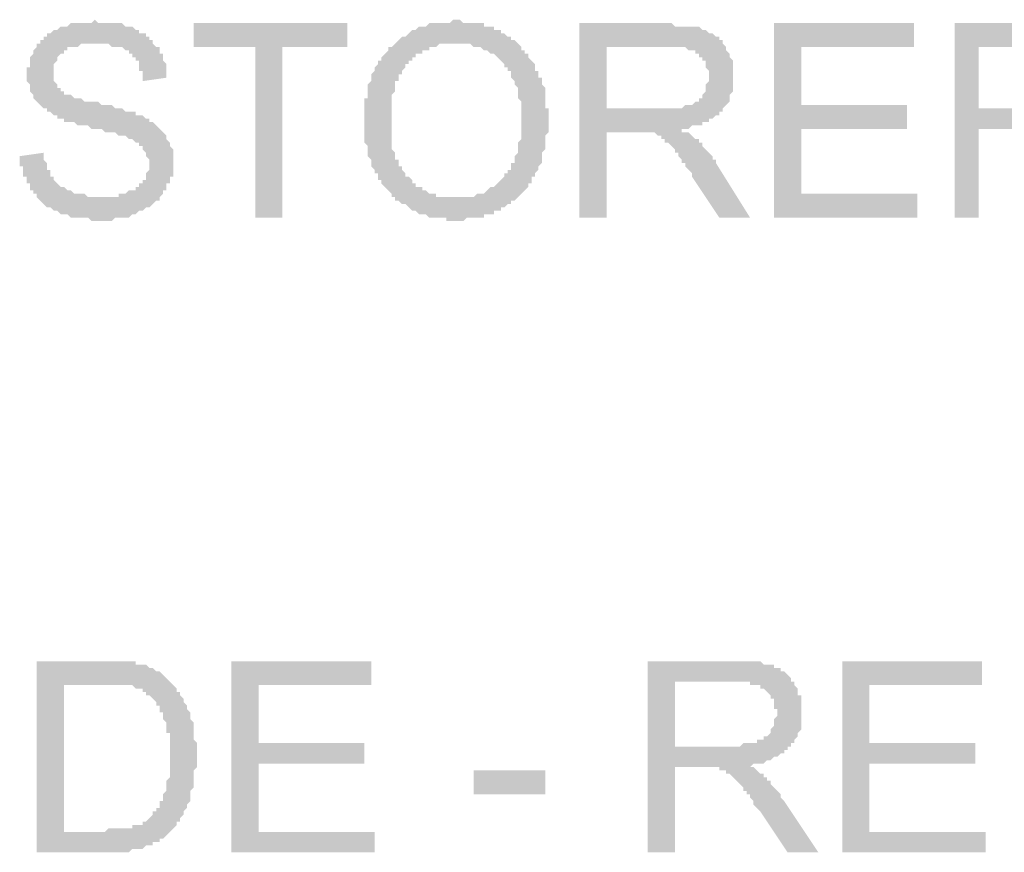
# Model space of a CAD drawing. Units: inches. Extents: x 24135 to 91621, y -10756 to -4076.
# Drawn here: x 38718 to 38726, y -4635 to -4628 of the extents above; entities that cross this region are included whole.
import ezdxf

# ---------------------------------------------------------------- set-up
doc = ezdxf.new("R2010")
doc.units = ezdxf.units.IN
doc.header["$MEASUREMENT"] = 0

msp = doc.modelspace()

# ---------------------------------------------------------------- hatches: boundary and pattern name
at = {"ltscale": 0.5, "transparency": 33554687}
for points in [[(38718.41158, -4629.12959), (38718.59847, -4629.10289), (38718.59847, -4629.12959), (38718.59847, -4629.15629), (38718.62517, -4629.18298), (38718.62517, -4629.20968), (38718.62517, -4629.23638), (38718.65187, -4629.23638), (38718.65187, -4629.26308), (38718.65187, -4629.28978), (38718.67857, -4629.28978), (38718.67857, -4629.31647), (38718.70527, -4629.34317), (38718.73197, -4629.36987), (38718.75866, -4629.36987), (38718.78536, -4629.39657), (38718.81206, -4629.39657), (38718.83876, -4629.42327), (38718.86546, -4629.42327), (38718.89216, -4629.42327), (38718.91886, -4629.42327), (38718.94556, -4629.44996), (38718.97226, -4629.44996), (38718.99896, -4629.44996), (38719.02565, -4629.44996), (38719.05236, -4629.44996), (38719.07905, -4629.44996), (38719.10575, -4629.44996), (38719.13245, -4629.44996), (38719.15915, -4629.44996), (38719.18585, -4629.44996), (38719.18585, -4629.42327), (38719.21255, -4629.42327), (38719.23925, -4629.42327), (38719.26595, -4629.39657), (38719.29265, -4629.39657), (38719.31935, -4629.39657), (38719.31935, -4629.36987), (38719.34604, -4629.36987), (38719.34604, -4629.34317), (38719.37274, -4629.34317), (38719.37274, -4629.31647), (38719.39944, -4629.31647), (38719.39944, -4629.28978), (38719.39944, -4629.26308), (38719.42614, -4629.23638), (38719.42614, -4629.20968), (38719.42614, -4629.18298), (38719.42614, -4629.15629), (38719.39944, -4629.12959), (38719.39944, -4629.10289), (38719.37274, -4629.07619), (38719.37274, -4629.04949), (38719.34604, -4629.04949), (38719.34604, -4629.0228), (38719.31935, -4629.0228), (38719.29265, -4628.9961), (38719.26595, -4628.9961), (38719.23925, -4628.9694), (38719.21255, -4628.9694), (38719.18585, -4628.9694), (38719.15915, -4628.9427), (38719.13245, -4628.9427), (38719.10575, -4628.9427), (38719.07905, -4628.9427), (38719.05236, -4628.916), (38719.02565, -4628.916), (38718.97226, -4628.916), (38718.94556, -4628.88931), (38718.91886, -4628.88931), (38718.89216, -4628.88931), (38718.86546, -4628.88931), (38718.83876, -4628.86261), (38718.81206, -4628.86261), (38718.78536, -4628.86261), (38718.75866, -4628.86261), (38718.75866, -4628.83591), (38718.73197, -4628.83591), (38718.70527, -4628.83591), (38718.70527, -4628.80921), (38718.67857, -4628.80921), (38718.65187, -4628.78249), (38718.62517, -4628.78249), (38718.62517, -4628.75579), (38718.59847, -4628.75579), (38718.57177, -4628.72909), (38718.54507, -4628.70239), (38718.51837, -4628.6757), (38718.51837, -4628.649), (38718.49167, -4628.6223), (38718.49167, -4628.5956), (38718.49167, -4628.5689), (38718.46498, -4628.54221), (38718.46498, -4628.51551), (38718.46498, -4628.48881), (38718.46498, -4628.46211), (38718.46498, -4628.43541), (38718.49167, -4628.43541), (38718.49167, -4628.40872), (38718.49167, -4628.38202), (38718.49167, -4628.35532), (38718.51837, -4628.32862), (38718.51837, -4628.30192), (38718.54507, -4628.27523), (38718.54507, -4628.24853), (38718.57177, -4628.24853), (38718.57177, -4628.22183), (38718.59847, -4628.22183), (38718.59847, -4628.19513), (38718.62517, -4628.19513), (38718.62517, -4628.16843), (38718.65187, -4628.16843), (38718.67857, -4628.14174), (38718.70527, -4628.14174), (38718.73197, -4628.11501), (38718.75866, -4628.11501), (38718.78536, -4628.11501), (38718.81206, -4628.08831), (38718.83876, -4628.08831), (38718.86546, -4628.08831), (38718.89216, -4628.08831), (38718.91886, -4628.08831), (38718.94556, -4628.08831), (38718.97226, -4628.08831), (38718.99896, -4628.06161), (38719.02565, -4628.08831), (38719.05236, -4628.08831), (38719.07905, -4628.08831), (38719.10575, -4628.08831), (38719.13245, -4628.08831), (38719.15915, -4628.08831), (38719.18585, -4628.08831), (38719.21255, -4628.08831), (38719.23925, -4628.11501), (38719.26595, -4628.11501), (38719.29265, -4628.11501), (38719.31935, -4628.14174), (38719.34604, -4628.14174), (38719.34604, -4628.16843), (38719.37274, -4628.16843), (38719.39944, -4628.16843), (38719.39944, -4628.19513), (38719.42614, -4628.19513), (38719.42614, -4628.22183), (38719.45284, -4628.22183), (38719.45284, -4628.24853), (38719.47954, -4628.27523), (38719.50624, -4628.27523), (38719.50624, -4628.30192), (38719.50624, -4628.32862), (38719.53294, -4628.32862), (38719.53294, -4628.35532), (38719.53294, -4628.38202), (38719.55964, -4628.40872), (38719.55964, -4628.43541), (38719.55964, -4628.46211), (38719.55964, -4628.48881), (38719.55964, -4628.51551), (38719.37274, -4628.54221), (38719.37274, -4628.51551), (38719.37274, -4628.48881), (38719.37274, -4628.46211), (38719.34604, -4628.46211), (38719.34604, -4628.43541), (38719.34604, -4628.40872), (38719.34604, -4628.38202), (38719.31935, -4628.38202), (38719.31935, -4628.35532), (38719.29265, -4628.35532), (38719.29265, -4628.32862), (38719.26595, -4628.32862), (38719.26595, -4628.30192), (38719.23925, -4628.30192), (38719.21255, -4628.27523), (38719.18585, -4628.27523), (38719.15915, -4628.27523), (38719.13245, -4628.27523), (38719.10575, -4628.24853), (38719.07905, -4628.24853), (38719.05236, -4628.24853), (38719.02565, -4628.24853), (38718.99896, -4628.24853), (38718.97226, -4628.24853), (38718.94556, -4628.24853), (38718.91886, -4628.24853), (38718.89216, -4628.24853), (38718.86546, -4628.27523), (38718.83876, -4628.27523), (38718.81206, -4628.27523), (38718.78536, -4628.27523), (38718.78536, -4628.30192), (38718.75866, -4628.30192), (38718.75866, -4628.32862), (38718.73197, -4628.32862), (38718.70527, -4628.35532), (38718.70527, -4628.38202), (38718.67857, -4628.40872), (38718.67857, -4628.43541), (38718.67857, -4628.46211), (38718.67857, -4628.48881), (38718.67857, -4628.51551), (38718.67857, -4628.54221), (38718.70527, -4628.5689), (38718.70527, -4628.5956), (38718.73197, -4628.5956), (38718.73197, -4628.6223), (38718.75866, -4628.6223), (38718.75866, -4628.649), (38718.78536, -4628.649), (38718.81206, -4628.649), (38718.83876, -4628.6757), (38718.86546, -4628.6757), (38718.89216, -4628.6757), (38718.91886, -4628.70239), (38718.94556, -4628.70239), (38718.97226, -4628.70239), (38718.99896, -4628.70239), (38719.02565, -4628.70239), (38719.05236, -4628.72909), (38719.07905, -4628.72909), (38719.10575, -4628.72909), (38719.13245, -4628.72909), (38719.15915, -4628.75579), (38719.18585, -4628.75579), (38719.21255, -4628.75579), (38719.23925, -4628.78249), (38719.26595, -4628.78249), (38719.29265, -4628.78249), (38719.31935, -4628.78249), (38719.31935, -4628.80921), (38719.34604, -4628.80921), (38719.37274, -4628.80921), (38719.39944, -4628.83591), (38719.42614, -4628.83591), (38719.42614, -4628.86261), (38719.45284, -4628.86261), (38719.47954, -4628.88931), (38719.50624, -4628.916), (38719.53294, -4628.9427), (38719.55964, -4628.9694), (38719.55964, -4628.9961), (38719.58634, -4629.0228), (38719.58634, -4629.04949), (38719.61303, -4629.07619), (38719.61303, -4629.10289), (38719.61303, -4629.12959), (38719.61303, -4629.15629), (38719.61303, -4629.18298), (38719.61303, -4629.20968), (38719.61303, -4629.23638), (38719.61303, -4629.26308), (38719.61303, -4629.28978), (38719.58634, -4629.28978), (38719.58634, -4629.31647), (38719.58634, -4629.34317), (38719.55964, -4629.34317), (38719.55964, -4629.36987), (38719.55964, -4629.39657), (38719.53294, -4629.39657), (38719.53294, -4629.42327), (38719.50624, -4629.44996), (38719.50624, -4629.47669), (38719.47954, -4629.47669), (38719.45284, -4629.50339), (38719.42614, -4629.53008), (38719.39944, -4629.53008), (38719.37274, -4629.55678), (38719.34604, -4629.55678), (38719.31935, -4629.58348), (38719.29265, -4629.58348), (38719.26595, -4629.61018), (38719.23925, -4629.61018), (38719.21255, -4629.61018), (38719.18585, -4629.61018), (38719.15915, -4629.61018), (38719.13245, -4629.63688), (38719.10575, -4629.63688), (38719.07905, -4629.63688), (38719.05236, -4629.63688), (38719.02565, -4629.63688), (38718.99896, -4629.63688), (38718.97226, -4629.63688), (38718.94556, -4629.61018), (38718.91886, -4629.61018), (38718.89216, -4629.61018), (38718.86546, -4629.61018), (38718.83876, -4629.61018), (38718.81206, -4629.61018), (38718.78536, -4629.58348), (38718.75866, -4629.58348), (38718.73197, -4629.58348), (38718.70527, -4629.55678), (38718.67857, -4629.55678), (38718.65187, -4629.53008), (38718.62517, -4629.53008), (38718.59847, -4629.50339), (38718.57177, -4629.47669), (38718.54507, -4629.44996), (38718.54507, -4629.42327), (38718.51837, -4629.42327), (38718.51837, -4629.39657), (38718.49167, -4629.39657), (38718.49167, -4629.36987), (38718.49167, -4629.34317), (38718.46498, -4629.34317), (38718.46498, -4629.31647), (38718.46498, -4629.28978), (38718.43827, -4629.28978), (38718.43827, -4629.26308), (38718.43827, -4629.23638), (38718.43827, -4629.20968), (38718.41158, -4629.20968), (38718.41158, -4629.18298), (38718.41158, -4629.15629)], [(38720.25381, -4629.61015), (38720.25381, -4628.2752), (38719.77323, -4628.2752), (38719.77323, -4628.08831), (38720.97469, -4628.08831), (38720.97469, -4628.2752), (38720.46741, -4628.2752), (38720.46741, -4629.61015)], [(38724.31207, -4629.61015), (38724.31207, -4628.08831), (38725.40673, -4628.08831), (38725.40673, -4628.2752), (38724.52566, -4628.2752), (38724.52566, -4628.72909), (38725.35333, -4628.72909), (38725.35333, -4628.91598), (38724.52566, -4628.91598), (38724.52566, -4629.42327), (38725.43343, -4629.42327), (38725.43343, -4629.61015)], [(38725.72712, -4629.61015), (38725.72712, -4628.08831), (38726.74168, -4628.08831), (38726.74168, -4628.2752), (38725.91401, -4628.2752), (38725.91401, -4628.75579), (38726.63489, -4628.75579), (38726.63489, -4628.91598), (38725.91401, -4628.91598), (38725.91401, -4629.61015)], [(38720.06692, -4634.57619), (38720.06692, -4633.08105), (38721.16158, -4633.08105), (38721.16158, -4633.26794), (38720.28051, -4633.26794), (38720.28051, -4633.72183), (38721.10818, -4633.72183), (38721.10818, -4633.88202), (38720.28051, -4633.88202), (38720.28051, -4634.416), (38721.18828, -4634.416), (38721.18828, -4634.57619)], [(38724.84605, -4634.57619), (38724.84605, -4633.08105), (38725.94071, -4633.08105), (38725.94071, -4633.26794), (38725.05964, -4633.26794), (38725.05964, -4633.72183), (38725.88731, -4633.72183), (38725.88731, -4633.88202), (38725.05964, -4633.88202), (38725.05964, -4634.416), (38725.96741, -4634.416), (38725.96741, -4634.57619)], [(38721.96255, -4634.1223), (38721.96255, -4633.93541), (38722.52323, -4633.93541), (38722.52323, -4634.1223)]]:
    msp.add_hatch(color=256, dxfattribs=at).paths.add_polyline_path(points)
h = msp.add_hatch(color=256, dxfattribs=at)
h.paths.add_polyline_path([(38721.10818, -4628.86258), (38721.10818, -4628.83588), (38721.10818, -4628.80918), (38721.10818, -4628.78249), (38721.10818, -4628.75579), (38721.10818, -4628.72909), (38721.10818, -4628.70239), (38721.10818, -4628.6757), (38721.13488, -4628.6757), (38721.13488, -4628.649), (38721.13488, -4628.6223), (38721.13488, -4628.5956), (38721.13488, -4628.5689), (38721.16158, -4628.54221), (38721.16158, -4628.51548), (38721.16158, -4628.48878), (38721.18828, -4628.46208), (38721.18828, -4628.43539), (38721.21498, -4628.40869), (38721.21498, -4628.38199), (38721.24168, -4628.38199), (38721.24168, -4628.35529), (38721.26838, -4628.32859), (38721.29507, -4628.3019), (38721.29507, -4628.2752), (38721.32177, -4628.2752), (38721.34847, -4628.2485), (38721.37517, -4628.2218), (38721.40187, -4628.1951), (38721.42857, -4628.1951), (38721.45527, -4628.16841), (38721.48197, -4628.14171), (38721.50867, -4628.14171), (38721.53537, -4628.11501), (38721.56206, -4628.11501), (38721.58876, -4628.11501), (38721.61546, -4628.08831), (38721.64216, -4628.08831), (38721.66886, -4628.08831), (38721.69556, -4628.08831), (38721.72226, -4628.08831), (38721.74896, -4628.08831), (38721.77566, -4628.08831), (38721.80236, -4628.06161), (38721.82906, -4628.06161), (38721.85575, -4628.06161), (38721.88245, -4628.08831), (38721.90915, -4628.08831), (38721.93585, -4628.08831), (38721.96255, -4628.08831), (38721.98925, -4628.08831), (38722.01595, -4628.08831), (38722.04265, -4628.08831), (38722.04265, -4628.11501), (38722.06935, -4628.11501), (38722.09605, -4628.11501), (38722.12274, -4628.11501), (38722.12274, -4628.14171), (38722.14945, -4628.14171), (38722.17614, -4628.14171), (38722.17614, -4628.16841), (38722.20284, -4628.16841), (38722.22954, -4628.1951), (38722.25624, -4628.1951), (38722.25624, -4628.2218), (38722.28294, -4628.2218), (38722.30964, -4628.2485), (38722.33634, -4628.2752), (38722.33634, -4628.3019), (38722.36304, -4628.3019), (38722.36304, -4628.32859), (38722.38973, -4628.32859), (38722.38973, -4628.35529), (38722.41644, -4628.38199), (38722.44313, -4628.40869), (38722.44313, -4628.43539), (38722.44313, -4628.46208), (38722.46983, -4628.46208), (38722.46983, -4628.48878), (38722.46983, -4628.51548), (38722.49653, -4628.51548), (38722.49653, -4628.54221), (38722.49653, -4628.5689), (38722.52323, -4628.5956), (38722.52323, -4628.6223), (38722.52323, -4628.649), (38722.52323, -4628.6757), (38722.52323, -4628.70239), (38722.52323, -4628.72909), (38722.52323, -4628.75579), (38722.54993, -4628.75579), (38722.54993, -4628.78249), (38722.54993, -4628.80918), (38722.54993, -4628.83588), (38722.54993, -4628.86258), (38722.54993, -4628.88928), (38722.54993, -4628.91598), (38722.54993, -4628.94267), (38722.52323, -4628.96937), (38722.52323, -4628.99607), (38722.52323, -4629.02277), (38722.52323, -4629.04947), (38722.52323, -4629.07616), (38722.49653, -4629.10286), (38722.49653, -4629.12956), (38722.49653, -4629.15626), (38722.49653, -4629.18296), (38722.46983, -4629.20968), (38722.46983, -4629.23638), (38722.44313, -4629.26308), (38722.44313, -4629.28978), (38722.41644, -4629.28978), (38722.41644, -4629.31647), (38722.41644, -4629.34317), (38722.38973, -4629.34317), (38722.38973, -4629.36987), (38722.36304, -4629.39657), (38722.33634, -4629.42327), (38722.30964, -4629.44996), (38722.28294, -4629.47666), (38722.25624, -4629.47666), (38722.25624, -4629.50336), (38722.22954, -4629.50336), (38722.20284, -4629.53006), (38722.17614, -4629.53006), (38722.17614, -4629.55676), (38722.14945, -4629.55676), (38722.12274, -4629.55676), (38722.12274, -4629.58345), (38722.09605, -4629.58345), (38722.06935, -4629.58345), (38722.04265, -4629.58345), (38722.04265, -4629.61015), (38722.01595, -4629.61015), (38721.98925, -4629.61015), (38721.96255, -4629.61015), (38721.93585, -4629.61015), (38721.90915, -4629.61015), (38721.88245, -4629.63685), (38721.85575, -4629.63685), (38721.82906, -4629.63685), (38721.80236, -4629.63685), (38721.77566, -4629.63685), (38721.74896, -4629.63685), (38721.74896, -4629.61015), (38721.72226, -4629.61015), (38721.69556, -4629.61015), (38721.66886, -4629.61015), (38721.64216, -4629.61015), (38721.61546, -4629.61015), (38721.58876, -4629.58345), (38721.56206, -4629.58345), (38721.53537, -4629.58345), (38721.50867, -4629.55676), (38721.48197, -4629.55676), (38721.45527, -4629.53006), (38721.42857, -4629.50336), (38721.40187, -4629.50336), (38721.37517, -4629.47666), (38721.34847, -4629.47666), (38721.34847, -4629.44996), (38721.32177, -4629.44996), (38721.32177, -4629.42327), (38721.29507, -4629.39657), (38721.26838, -4629.36987), (38721.24168, -4629.34317), (38721.24168, -4629.31647), (38721.21498, -4629.31647), (38721.21498, -4629.28978), (38721.21498, -4629.26308), (38721.18828, -4629.26308), (38721.18828, -4629.23638), (38721.16158, -4629.20968), (38721.16158, -4629.18296), (38721.16158, -4629.15626), (38721.13488, -4629.12956), (38721.13488, -4629.10286), (38721.13488, -4629.07616), (38721.13488, -4629.04947), (38721.10818, -4629.02277), (38721.10818, -4628.99607), (38721.10818, -4628.96937), (38721.10818, -4628.94267), (38721.10818, -4628.91598), (38721.10818, -4628.88928)])
h.paths.add_polyline_path([(38721.32177, -4628.86258), (38721.32177, -4628.88928), (38721.32177, -4628.91598), (38721.32177, -4628.94267), (38721.32177, -4628.96937), (38721.32177, -4628.99607), (38721.32177, -4629.02277), (38721.32177, -4629.04947), (38721.32177, -4629.07616), (38721.34847, -4629.10286), (38721.34847, -4629.12956), (38721.34847, -4629.15626), (38721.37517, -4629.15626), (38721.37517, -4629.18296), (38721.37517, -4629.20968), (38721.40187, -4629.20968), (38721.40187, -4629.23638), (38721.42857, -4629.26308), (38721.42857, -4629.28978), (38721.45527, -4629.28978), (38721.48197, -4629.31647), (38721.48197, -4629.34317), (38721.50867, -4629.34317), (38721.50867, -4629.36987), (38721.53537, -4629.36987), (38721.56206, -4629.36987), (38721.56206, -4629.39657), (38721.58876, -4629.39657), (38721.61546, -4629.42327), (38721.64216, -4629.42327), (38721.66886, -4629.42327), (38721.66886, -4629.44996), (38721.69556, -4629.44996), (38721.72226, -4629.44996), (38721.74896, -4629.44996), (38721.77566, -4629.44996), (38721.80236, -4629.44996), (38721.82906, -4629.44996), (38721.85575, -4629.44996), (38721.88245, -4629.44996), (38721.90915, -4629.44996), (38721.93585, -4629.44996), (38721.96255, -4629.44996), (38721.98925, -4629.42327), (38722.01595, -4629.42327), (38722.04265, -4629.42327), (38722.06935, -4629.39657), (38722.09605, -4629.36987), (38722.12274, -4629.36987), (38722.14945, -4629.34317), (38722.17614, -4629.31647), (38722.20284, -4629.28978), (38722.20284, -4629.26308), (38722.22954, -4629.26308), (38722.22954, -4629.23638), (38722.25624, -4629.23638), (38722.25624, -4629.20968), (38722.25624, -4629.18296), (38722.28294, -4629.18296), (38722.28294, -4629.15626), (38722.28294, -4629.12956), (38722.30964, -4629.10286), (38722.30964, -4629.07616), (38722.30964, -4629.04947), (38722.30964, -4629.02277), (38722.33634, -4628.99607), (38722.33634, -4628.96937), (38722.33634, -4628.94267), (38722.33634, -4628.91598), (38722.33634, -4628.88928), (38722.33634, -4628.86258), (38722.33634, -4628.83588), (38722.33634, -4628.80918), (38722.33634, -4628.78249), (38722.33634, -4628.75579), (38722.33634, -4628.72909), (38722.33634, -4628.70239), (38722.30964, -4628.6757), (38722.30964, -4628.649), (38722.30964, -4628.6223), (38722.30964, -4628.5956), (38722.28294, -4628.5689), (38722.28294, -4628.54221), (38722.25624, -4628.51548), (38722.25624, -4628.48878), (38722.25624, -4628.46208), (38722.22954, -4628.46208), (38722.22954, -4628.43539), (38722.20284, -4628.43539), (38722.20284, -4628.40869), (38722.17614, -4628.38199), (38722.14945, -4628.35529), (38722.12274, -4628.32859), (38722.09605, -4628.32859), (38722.06935, -4628.3019), (38722.04265, -4628.3019), (38722.01595, -4628.2752), (38721.98925, -4628.2752), (38721.96255, -4628.2752), (38721.93585, -4628.2485), (38721.90915, -4628.2485), (38721.88245, -4628.2485), (38721.85575, -4628.2485), (38721.82906, -4628.2485), (38721.80236, -4628.2485), (38721.77566, -4628.2485), (38721.74896, -4628.2485), (38721.72226, -4628.2485), (38721.69556, -4628.2485), (38721.66886, -4628.2752), (38721.64216, -4628.2752), (38721.61546, -4628.2752), (38721.61546, -4628.3019), (38721.58876, -4628.3019), (38721.56206, -4628.3019), (38721.56206, -4628.32859), (38721.53537, -4628.32859), (38721.50867, -4628.32859), (38721.50867, -4628.35529), (38721.48197, -4628.35529), (38721.48197, -4628.38199), (38721.45527, -4628.38199), (38721.45527, -4628.40869), (38721.42857, -4628.40869), (38721.42857, -4628.43539), (38721.40187, -4628.46208), (38721.40187, -4628.48878), (38721.37517, -4628.48878), (38721.37517, -4628.51548), (38721.37517, -4628.54221), (38721.34847, -4628.54221), (38721.34847, -4628.5689), (38721.34847, -4628.5956), (38721.34847, -4628.6223), (38721.32177, -4628.649), (38721.32177, -4628.6757), (38721.32177, -4628.70239), (38721.32177, -4628.72909), (38721.32177, -4628.75579), (38721.32177, -4628.78249), (38721.32177, -4628.80918), (38721.32177, -4628.83588)])
h = msp.add_hatch(color=256, dxfattribs=at)
h.paths.add_polyline_path([(38722.79022, -4629.61015), (38722.79022, -4628.08831), (38723.4577, -4628.08831), (38723.4844, -4628.08831), (38723.5111, -4628.08831), (38723.5378, -4628.11501), (38723.5645, -4628.11501), (38723.5912, -4628.11501), (38723.6179, -4628.11501), (38723.64459, -4628.11501), (38723.6713, -4628.11501), (38723.69799, -4628.11501), (38723.72469, -4628.11501), (38723.75139, -4628.14171), (38723.77809, -4628.14171), (38723.80479, -4628.16841), (38723.83149, -4628.16841), (38723.85819, -4628.1951), (38723.88489, -4628.1951), (38723.88489, -4628.2218), (38723.91158, -4628.2218), (38723.91158, -4628.2485), (38723.93828, -4628.2752), (38723.93828, -4628.3019), (38723.96498, -4628.32859), (38723.96498, -4628.35529), (38723.99168, -4628.38199), (38723.99168, -4628.40869), (38723.99168, -4628.43539), (38723.99168, -4628.46208), (38723.99168, -4628.48878), (38723.99168, -4628.51548), (38723.99168, -4628.54218), (38723.99168, -4628.56888), (38723.99168, -4628.59557), (38723.99168, -4628.6223), (38723.96498, -4628.649), (38723.96498, -4628.6757), (38723.96498, -4628.70239), (38723.93828, -4628.72909), (38723.91158, -4628.75579), (38723.91158, -4628.78249), (38723.88489, -4628.78249), (38723.88489, -4628.80918), (38723.85819, -4628.80918), (38723.83149, -4628.83588), (38723.80479, -4628.83588), (38723.80479, -4628.86258), (38723.77809, -4628.86258), (38723.75139, -4628.86258), (38723.75139, -4628.88928), (38723.72469, -4628.88928), (38723.69799, -4628.88928), (38723.6713, -4628.88928), (38723.64459, -4628.91598), (38723.6179, -4628.91598), (38723.5912, -4628.91598), (38723.5912, -4628.94267), (38723.6179, -4628.94267), (38723.64459, -4628.94267), (38723.6713, -4628.96937), (38723.69799, -4628.99607), (38723.72469, -4628.99607), (38723.72469, -4629.02277), (38723.75139, -4629.02277), (38723.75139, -4629.04947), (38723.77809, -4629.07616), (38723.80479, -4629.10286), (38723.83149, -4629.12956), (38723.83149, -4629.15626), (38723.85819, -4629.15626), (38723.85819, -4629.18296), (38724.12518, -4629.61015), (38723.88489, -4629.61015), (38723.6713, -4629.28978), (38723.6713, -4629.26305), (38723.64459, -4629.23635), (38723.6179, -4629.20965), (38723.6179, -4629.18296), (38723.5912, -4629.18296), (38723.5912, -4629.15626), (38723.5645, -4629.12956), (38723.5645, -4629.10286), (38723.5378, -4629.10286), (38723.5378, -4629.07616), (38723.5111, -4629.04947), (38723.4844, -4629.02277), (38723.4577, -4629.02277), (38723.4577, -4628.99607), (38723.431, -4628.99607), (38723.431, -4628.96937), (38723.4043, -4628.96937), (38723.3776, -4628.94267), (38723.35091, -4628.94267), (38723.3242, -4628.94267), (38723.29751, -4628.94267), (38723.27081, -4628.94267), (38723.24411, -4628.94267), (38723.21741, -4628.94267), (38723.00382, -4628.94267), (38723.00382, -4629.61015)])
h.paths.add_polyline_path([(38723.00382, -4628.75579), (38723.431, -4628.75579), (38723.4577, -4628.75579), (38723.4844, -4628.75579), (38723.5111, -4628.75579), (38723.5378, -4628.75579), (38723.5645, -4628.75579), (38723.5912, -4628.75579), (38723.6179, -4628.72909), (38723.64459, -4628.72909), (38723.6713, -4628.72909), (38723.69799, -4628.70239), (38723.72469, -4628.70239), (38723.72469, -4628.6757), (38723.75139, -4628.6757), (38723.75139, -4628.649), (38723.77809, -4628.6223), (38723.77809, -4628.59557), (38723.77809, -4628.56888), (38723.80479, -4628.54218), (38723.80479, -4628.51548), (38723.80479, -4628.48878), (38723.80479, -4628.46208), (38723.77809, -4628.43539), (38723.77809, -4628.40869), (38723.77809, -4628.38199), (38723.75139, -4628.38199), (38723.75139, -4628.35529), (38723.72469, -4628.35529), (38723.72469, -4628.32859), (38723.69799, -4628.32859), (38723.69799, -4628.3019), (38723.6713, -4628.3019), (38723.64459, -4628.3019), (38723.6179, -4628.2752), (38723.5912, -4628.2752), (38723.5645, -4628.2752), (38723.5378, -4628.2752), (38723.5111, -4628.2752), (38723.4844, -4628.2752), (38723.00382, -4628.2752)])
h = msp.add_hatch(color=256, dxfattribs=at)
h.paths.add_polyline_path([(38718.54507, -4634.57619), (38718.54507, -4633.08105), (38719.07905, -4633.08105), (38719.10575, -4633.08105), (38719.13245, -4633.08105), (38719.15915, -4633.08105), (38719.18585, -4633.08105), (38719.21255, -4633.08105), (38719.23925, -4633.08105), (38719.26595, -4633.08105), (38719.29265, -4633.08105), (38719.31935, -4633.08105), (38719.31935, -4633.10775), (38719.34605, -4633.10775), (38719.37274, -4633.10775), (38719.39944, -4633.10775), (38719.42614, -4633.13445), (38719.45284, -4633.13445), (38719.47954, -4633.16114), (38719.50624, -4633.16114), (38719.53294, -4633.18784), (38719.55964, -4633.21454), (38719.58634, -4633.24124), (38719.61304, -4633.26794), (38719.63973, -4633.29463), (38719.63973, -4633.32133), (38719.66643, -4633.32133), (38719.66643, -4633.34803), (38719.69313, -4633.37473), (38719.69313, -4633.40143), (38719.71983, -4633.42812), (38719.71983, -4633.45482), (38719.74653, -4633.48152), (38719.74653, -4633.50822), (38719.74653, -4633.53492), (38719.77323, -4633.56161), (38719.77323, -4633.58834), (38719.77323, -4633.61504), (38719.77323, -4633.64174), (38719.77323, -4633.66843), (38719.77323, -4633.69513), (38719.79993, -4633.72183), (38719.79993, -4633.74853), (38719.79993, -4633.77523), (38719.79993, -4633.80192), (38719.79993, -4633.82862), (38719.79993, -4633.85532), (38719.79993, -4633.88202), (38719.79993, -4633.90872), (38719.77323, -4633.93541), (38719.77323, -4633.96211), (38719.77323, -4633.98881), (38719.77323, -4634.01551), (38719.77323, -4634.04221), (38719.77323, -4634.0689), (38719.74653, -4634.0956), (38719.74653, -4634.1223), (38719.74653, -4634.149), (38719.74653, -4634.1757), (38719.71983, -4634.20239), (38719.71983, -4634.22909), (38719.69313, -4634.25582), (38719.69313, -4634.28251), (38719.66643, -4634.30921), (38719.66643, -4634.33591), (38719.63973, -4634.33591), (38719.63973, -4634.36261), (38719.61304, -4634.38931), (38719.58634, -4634.416), (38719.55964, -4634.4427), (38719.53294, -4634.4694), (38719.50624, -4634.4694), (38719.50624, -4634.4961), (38719.47954, -4634.4961), (38719.45284, -4634.4961), (38719.45284, -4634.5228), (38719.42614, -4634.5228), (38719.39944, -4634.5228), (38719.37274, -4634.54949), (38719.34605, -4634.54949), (38719.31935, -4634.54949), (38719.29265, -4634.54949), (38719.26595, -4634.57619), (38719.23925, -4634.57619), (38719.21255, -4634.57619), (38719.18585, -4634.57619), (38719.15915, -4634.57619), (38719.13245, -4634.57619), (38719.10575, -4634.57619), (38719.07905, -4634.57619)])
h.paths.add_polyline_path([(38718.75867, -4634.416), (38719.07905, -4634.416), (38719.10575, -4634.38931), (38719.13245, -4634.38931), (38719.15915, -4634.38931), (38719.18585, -4634.38931), (38719.21255, -4634.38931), (38719.23925, -4634.38931), (38719.26595, -4634.38931), (38719.29265, -4634.38931), (38719.29265, -4634.36261), (38719.31935, -4634.36261), (38719.34605, -4634.36261), (38719.37274, -4634.36261), (38719.37274, -4634.33591), (38719.39944, -4634.33591), (38719.42614, -4634.30921), (38719.45284, -4634.28251), (38719.45284, -4634.25582), (38719.47954, -4634.25582), (38719.47954, -4634.22909), (38719.50624, -4634.22909), (38719.50624, -4634.20239), (38719.50624, -4634.1757), (38719.53294, -4634.1757), (38719.53294, -4634.149), (38719.53294, -4634.1223), (38719.55964, -4634.0956), (38719.55964, -4634.0689), (38719.55964, -4634.04221), (38719.55964, -4634.01551), (38719.58634, -4633.98881), (38719.58634, -4633.96211), (38719.58634, -4633.93541), (38719.58634, -4633.90872), (38719.58634, -4633.88202), (38719.58634, -4633.85532), (38719.58634, -4633.82862), (38719.58634, -4633.80192), (38719.58634, -4633.77523), (38719.58634, -4633.74853), (38719.58634, -4633.72183), (38719.58634, -4633.69513), (38719.58634, -4633.66843), (38719.58634, -4633.64174), (38719.55964, -4633.64174), (38719.55964, -4633.61504), (38719.55964, -4633.58834), (38719.55964, -4633.56161), (38719.53294, -4633.53492), (38719.53294, -4633.50822), (38719.53294, -4633.48152), (38719.50624, -4633.48152), (38719.50624, -4633.45482), (38719.50624, -4633.42812), (38719.47954, -4633.42812), (38719.47954, -4633.40143), (38719.45284, -4633.37473), (38719.42614, -4633.34803), (38719.39944, -4633.34803), (38719.39944, -4633.32133), (38719.37274, -4633.32133), (38719.37274, -4633.29463), (38719.34605, -4633.29463), (38719.31935, -4633.29463), (38719.29265, -4633.26794), (38719.26595, -4633.26794), (38719.23925, -4633.26794), (38719.21255, -4633.26794), (38719.18585, -4633.26794), (38719.15915, -4633.26794), (38719.13245, -4633.26794), (38719.10575, -4633.26794), (38719.07905, -4633.26794), (38719.05236, -4633.26794), (38718.75867, -4633.26794)])
h = msp.add_hatch(color=256, dxfattribs=at)
h.paths.add_polyline_path([(38723.3242, -4634.57619), (38723.3242, -4633.08105), (38723.99168, -4633.08105), (38724.01838, -4633.08105), (38724.04508, -4633.08105), (38724.07178, -4633.08105), (38724.09848, -4633.08105), (38724.12518, -4633.08105), (38724.15188, -4633.08105), (38724.17857, -4633.08105), (38724.20527, -4633.08105), (38724.23197, -4633.10775), (38724.25867, -4633.10775), (38724.28537, -4633.10775), (38724.31207, -4633.10775), (38724.31207, -4633.13445), (38724.33877, -4633.13445), (38724.36547, -4633.13445), (38724.36547, -4633.16114), (38724.39217, -4633.16114), (38724.41887, -4633.18784), (38724.44556, -4633.21454), (38724.44556, -4633.24124), (38724.47226, -4633.24124), (38724.47226, -4633.26794), (38724.49896, -4633.29463), (38724.49896, -4633.32133), (38724.49896, -4633.34803), (38724.52566, -4633.34803), (38724.52566, -4633.37473), (38724.52566, -4633.40143), (38724.52566, -4633.42812), (38724.52566, -4633.45482), (38724.52566, -4633.48152), (38724.52566, -4633.50822), (38724.52566, -4633.53492), (38724.52566, -4633.56161), (38724.52566, -4633.58834), (38724.52566, -4633.61504), (38724.49896, -4633.64174), (38724.49896, -4633.66843), (38724.47226, -4633.69513), (38724.47226, -4633.72183), (38724.44556, -4633.72183), (38724.44556, -4633.74853), (38724.41887, -4633.74853), (38724.41887, -4633.77523), (38724.39217, -4633.77523), (38724.39217, -4633.80192), (38724.36547, -4633.80192), (38724.33877, -4633.82862), (38724.31207, -4633.82862), (38724.28537, -4633.85532), (38724.25867, -4633.85532), (38724.23197, -4633.88202), (38724.20527, -4633.88202), (38724.17857, -4633.88202), (38724.15188, -4633.88202), (38724.12518, -4633.90872), (38724.09848, -4633.90872), (38724.12518, -4633.90872), (38724.15188, -4633.90872), (38724.17857, -4633.93541), (38724.20527, -4633.96211), (38724.23197, -4633.96211), (38724.23197, -4633.98881), (38724.25867, -4633.98881), (38724.25867, -4634.01551), (38724.28537, -4634.01551), (38724.28537, -4634.04221), (38724.31207, -4634.0689), (38724.33877, -4634.0956), (38724.36547, -4634.1223), (38724.36547, -4634.149), (38724.39217, -4634.1757), (38724.65916, -4634.57619), (38724.41887, -4634.57619), (38724.20527, -4634.25582), (38724.17857, -4634.22909), (38724.15188, -4634.20239), (38724.15188, -4634.1757), (38724.12518, -4634.149), (38724.12518, -4634.1223), (38724.09848, -4634.1223), (38724.09848, -4634.0956), (38724.07178, -4634.0956), (38724.07178, -4634.0689), (38724.04508, -4634.04221), (38724.01838, -4634.01551), (38723.99168, -4633.98881), (38723.96498, -4633.96211), (38723.93828, -4633.96211), (38723.93828, -4633.93541), (38723.91158, -4633.93541), (38723.88489, -4633.93541), (38723.88489, -4633.90872), (38723.85818, -4633.90872), (38723.83149, -4633.90872), (38723.80479, -4633.90872), (38723.77809, -4633.90872), (38723.75139, -4633.90872), (38723.5378, -4633.90872), (38723.5378, -4634.57619)])
h.paths.add_polyline_path([(38723.5378, -4633.74853), (38723.96498, -4633.74853), (38723.99168, -4633.74853), (38724.01838, -4633.74853), (38724.04508, -4633.74853), (38724.07178, -4633.72183), (38724.09848, -4633.72183), (38724.12518, -4633.72183), (38724.15188, -4633.72183), (38724.17857, -4633.72183), (38724.17857, -4633.69513), (38724.20527, -4633.69513), (38724.23197, -4633.69513), (38724.23197, -4633.66843), (38724.25867, -4633.66843), (38724.28537, -4633.64174), (38724.28537, -4633.61504), (38724.31207, -4633.58834), (38724.31207, -4633.56161), (38724.31207, -4633.53492), (38724.33877, -4633.50822), (38724.33877, -4633.48152), (38724.33877, -4633.45482), (38724.31207, -4633.45482), (38724.31207, -4633.42812), (38724.31207, -4633.40143), (38724.31207, -4633.37473), (38724.28537, -4633.37473), (38724.28537, -4633.34803), (38724.25867, -4633.32133), (38724.23197, -4633.29463), (38724.20527, -4633.29463), (38724.20527, -4633.26794), (38724.17857, -4633.26794), (38724.15188, -4633.26794), (38724.12518, -4633.26794), (38724.12518, -4633.24124), (38724.09848, -4633.24124), (38724.07178, -4633.24124), (38724.04508, -4633.24124), (38724.01838, -4633.24124), (38723.5378, -4633.24124)])

doc.saveas('drawing.dxf')
